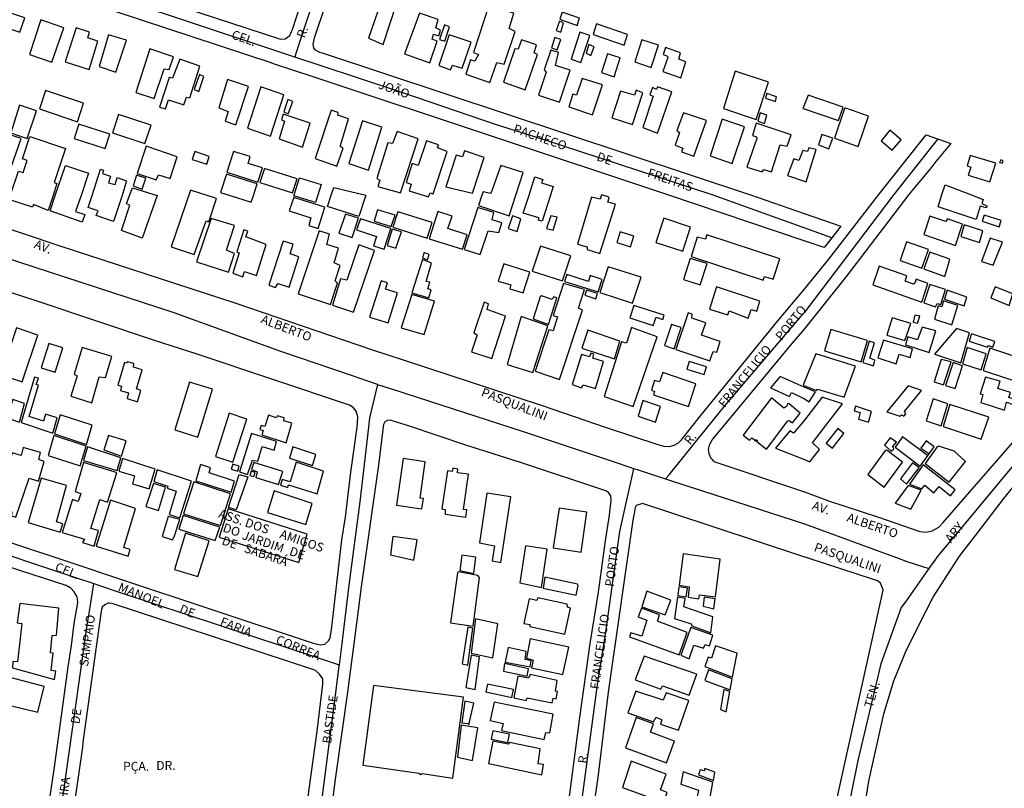
# Model space of a CAD drawing. Units: millimetres. Extents: x 185530 to 187947, y 1674286 to 1677062.
# Drawn here: x 186757 to 187034, y 1676338 to 1676554 of the extents above; entities that cross this region are included whole.
import ezdxf
from ezdxf.enums import TextEntityAlignment as Align

# ---------------------------------------------------------------- set-up
doc = ezdxf.new("R2010")
doc.units = ezdxf.units.MM
doc.header["$MEASUREMENT"] = 0
for name, color, linetype in [('IMAGEM', 7, 'Continuous'), ('V-EDIFICACAO', 7, 'Continuous'), ('V-EDIFICACAO_IDENTIFICADA', 6, 'Continuous'), ('V-EIXO_DE_LOGRADOURO', 3, 'Continuous'), ('V-NOME_DOS_LOGRADOUROS', 7, 'Continuous'), ('V-QUADRA', 2, 'Continuous')]:
    doc.layers.add(name, color=color, linetype=linetype)
picture_1 = doc.add_image_def('image1.jpg', size_in_pixel=(4025, 4626))

msp = doc.modelspace()

# ---------------------------------------------------------------- linework, layer by layer
at = {"layer": 'V-EDIFICACAO'}
for points in [[(186858.39, 1676562.15), (186856.75, 1676557.32), (186857.59, 1676556.65), (186854.98, 1676549.04), (186859.08, 1676547.31), (186862.94, 1676559.05), (186859.61, 1676560.38), (186860, 1676561.44), (186858.39, 1676562.15)], [(186888.86, 1676558.31), (186884.53, 1676545.02), (186885.94, 1676544.49), (186884.97, 1676542.55), (186884.97, 1676542.55), (186883.77, 1676542.94), (186882.38, 1676538.93), (186889.15, 1676536.58), (186891.12, 1676542.23), (186893.22, 1676541.76), (186896.29, 1676550.98), (186894.61, 1676551.8), (186895.95, 1676556.12), (186888.86, 1676558.31)], [(186753.44, 1676555.18), (186750.37, 1676556.15), (186750.61, 1676557.05), (186750.12, 1676557.17), (186749.17, 1676554.06), (186751.11, 1676553.46), (186751.07, 1676552.63), (186756.76, 1676550.78), (186758.18, 1676554.76), (186754.23, 1676556.08), (186753.44, 1676555.18)], [(186869.32, 1676556.09), (186865.13, 1676544.62), (186872.26, 1676542.11), (186874.29, 1676548.2), (186872.95, 1676548.82), (186873.34, 1676550.18), (186874.79, 1676549.77), (186875.31, 1676551.36), (186873.94, 1676551.98), (186874.6, 1676554.33), (186869.32, 1676556.09)], [(186909.51, 1676556.37), (186908.92, 1676554.42), (186913.82, 1676552.66), (186914.47, 1676554.72), (186909.51, 1676556.37)], [(186762.68, 1676554.26), (186759.46, 1676544.48), (186765.75, 1676542.36), (186769.11, 1676551.97), (186762.68, 1676554.26)], [(186875.03, 1676548.73), (186876.54, 1676548.19), (186877.82, 1676552.28), (186876.38, 1676552.8), (186875.03, 1676548.73)], [(186907.9, 1676551.26), (186909.19, 1676550.81), (186909.96, 1676553.39), (186908.76, 1676553.89), (186907.9, 1676551.26)], [(186919.26, 1676553.13), (186918.24, 1676550.09), (186927.02, 1676547.06), (186927.98, 1676550.13), (186919.26, 1676553.13)], [(186772.61, 1676551.96), (186769.51, 1676542.45), (186776.31, 1676540.25), (186778.75, 1676548.26), (186775.9, 1676549.17), (186776.35, 1676550.76), (186772.61, 1676551.96)], [(186781.74, 1676550.06), (186779.08, 1676541.09), (186783.8, 1676539.49), (186786.79, 1676548.55), (186781.74, 1676550.06)], [(186877.7, 1676550.06), (186874.85, 1676541.41), (186878.13, 1676540.18), (186878.64, 1676541.44), (186881.39, 1676540.65), (186883.91, 1676547.91), (186877.7, 1676550.06)], [(186914.49, 1676550.75), (186912.11, 1676543.2), (186914.82, 1676542.22), (186917.34, 1676549.85), (186914.49, 1676550.75)], [(186898.07, 1676548.63), (186897.12, 1676546.01), (186896.22, 1676546.09), (186893.04, 1676536.67), (186899.15, 1676534.5), (186902.62, 1676544.47), (186901.68, 1676544.95), (186902.32, 1676547.2), (186898.07, 1676548.63)], [(186907.47, 1676549.31), (186906.58, 1676546.38), (186908.17, 1676545.75), (186909.21, 1676548.74), (186907.47, 1676549.31)], [(186917.11, 1676547.26), (186916.33, 1676544.89), (186917.65, 1676544.18), (186918.53, 1676546.62), (186917.11, 1676547.26)], [(186932, 1676548.6), (186930.03, 1676542.39), (186934.62, 1676540.83), (186936.68, 1676547.09), (186932, 1676548.6)], [(186793.38, 1676546.07), (186789.42, 1676533.79), (186794.58, 1676532.1), (186797.39, 1676540.4), (186798.87, 1676540.22), (186800.01, 1676543.8), (186793.38, 1676546.07)], [(186907.68, 1676541.42), (186907.68, 1676541.42), (186908.54, 1676545.05), (186906.34, 1676545.74), (186904.48, 1676540.14), (186905.09, 1676539.5), (186902.88, 1676533.01), (186908.79, 1676531.04), (186911.82, 1676540.03), (186907.68, 1676541.42)], [(186922.33, 1676544.64), (186920.64, 1676539.45), (186924.19, 1676538.21), (186925.91, 1676543.49), (186922.33, 1676544.64)], [(186938.66, 1676546.42), (186938.04, 1676544.44), (186939.22, 1676544.03), (186939.34, 1676543.67), (186937.96, 1676539.66), (186942.97, 1676537.92), (186944.36, 1676542.38), (186942.4, 1676543.14), (186942.89, 1676544.99), (186938.66, 1676546.42)], [(186801.8, 1676543.14), (186799.77, 1676537.78), (186798.81, 1676537.98), (186796.14, 1676529.62), (186797.78, 1676529.15), (186798.66, 1676531.69), (186802.98, 1676530.28), (186803.7, 1676532.41), (186804.63, 1676532.26), (186807.5, 1676541.2), (186801.8, 1676543.14)], [(186807.38, 1676538.84), (186805.9, 1676534.65), (186807.21, 1676534.03), (186808.64, 1676538.23), (186807.38, 1676538.84)], [(186958.27, 1676539.74), (186954.96, 1676529.25), (186964.19, 1676526.13), (186967.69, 1676536.67), (186958.27, 1676539.74)], [(186815.3, 1676537.47), (186812.83, 1676529.42), (186815.44, 1676528.4), (186814.62, 1676525.7), (186817.63, 1676524.67), (186821.2, 1676535.49), (186815.3, 1676537.47)], [(186915.15, 1676537.68), (186913.59, 1676533.01), (186912.53, 1676533.33), (186911.39, 1676529.76), (186918.07, 1676527.44), (186920.88, 1676535.9), (186915.15, 1676537.68)], [(186763.95, 1676534.31), (186762.32, 1676529.15), (186772.99, 1676525.55), (186774.72, 1676530.77), (186763.95, 1676534.31)], [(186824.69, 1676535.36), (186820.94, 1676523.74), (186827.37, 1676521.51), (186831.1, 1676533.08), (186824.69, 1676535.36)], [(186925.96, 1676534.16), (186923.59, 1676526.6), (186929.33, 1676524.72), (186932.24, 1676533.67), (186930.44, 1676534.38), (186929.93, 1676533.02), (186925.96, 1676534.16)], [(186936.37, 1676535.4), (186936.09, 1676534.65), (186935.01, 1676535.15), (186934.25, 1676533.07), (186935.21, 1676532.71), (186932.28, 1676523.91), (186936.37, 1676522.34), (186940.44, 1676533.93), (186936.37, 1676535.4)], [(186967.24, 1676533.47), (186966.83, 1676532.15), (186969.61, 1676531.23), (186969.98, 1676532.56), (186967.24, 1676533.47)], [(186832.23, 1676531.76), (186831.17, 1676528.33), (186832.37, 1676527.77), (186832.37, 1676527.77), (186833.68, 1676531.23), (186832.23, 1676531.76)], [(186977.68, 1676529.96), (186977.39, 1676529.26), (186977.76, 1676529.13), (186987.44, 1676525.86), (186988.76, 1676529.63), (186978.82, 1676533)], [(186754.19, 1676522.36), (186758.8, 1676520.82), (186761.46, 1676528.62), (186756.67, 1676530.16), (186754.19, 1676522.36)], [(186830.96, 1676527.69), (186830.44, 1676526.04), (186831.33, 1676525.68), (186829.83, 1676520.7), (186836.44, 1676518.41), (186838.55, 1676525.11), (186830.96, 1676527.69)], [(186844.46, 1676528.78), (186839.97, 1676515.14), (186846.04, 1676513.06), (186847.83, 1676518.13), (186847.01, 1676518.52), (186849.4, 1676526.36), (186846.36, 1676527.4), (186846.44, 1676528.15), (186844.46, 1676528.78)], [(186943.7, 1676528.05), (186941.82, 1676523.02), (186942.61, 1676522.46), (186941.41, 1676518.96), (186943.51, 1676518.1), (186943.21, 1676517.03), (186946.68, 1676515.87), (186950.18, 1676525.87), (186943.7, 1676528.05)], [(186965.38, 1676528.01), (186964.68, 1676525.72), (186966.56, 1676525.04), (186967.26, 1676527.4), (186965.38, 1676528.01)], [(186989.44, 1676529.35), (186989.08, 1676529.24), (186986.28, 1676520.86), (186992.94, 1676518.55), (186995.9, 1676527.08), (186989.44, 1676529.35)], [(186784.51, 1676527.58), (186782.87, 1676522.39), (186791.96, 1676519.43), (186793.71, 1676524.58), (186784.51, 1676527.58)], [(186849.48, 1676513.76), (186855.03, 1676511.93), (186858.78, 1676523.99), (186853.31, 1676525.83), (186849.48, 1676513.76)], [(186954.64, 1676526.27), (186951.25, 1676515.93), (186957.46, 1676513.79), (186960.9, 1676524.09), (186954.64, 1676526.27)], [(186964.21, 1676525.09), (186963.15, 1676521.65), (186964.34, 1676521.28), (186964.42, 1676520.82), (186961.62, 1676512.71), (186965.9, 1676511.46), (186966.36, 1676512.07), (186968.56, 1676511.39), (186970.98, 1676518.98), (186972.96, 1676518.62), (186974.03, 1676521.83), (186964.21, 1676525.09)], [(186749.9, 1676524.59), (186749.67, 1676523.95), (186749.01, 1676524.08), (186743.51, 1676508.33), (186742.44, 1676508.39), (186742.32, 1676507.88), (186751.63, 1676504.95), (186757.1, 1676520.78), (186752.16, 1676522.5), (186752.51, 1676523.78), (186749.9, 1676524.59)], [(186773.35, 1676524.84), (186772.03, 1676520.82), (186780.82, 1676518.01), (186782.09, 1676522.06), (186773.35, 1676524.84)], [(186863.02, 1676522.75), (186861.74, 1676519.37), (186860.47, 1676519.59), (186857.34, 1676509.51), (186858.18, 1676509.09), (186857.63, 1676507.32), (186864.05, 1676505.46), (186868.94, 1676520.73), (186863.02, 1676522.75)], [(187001.86, 1676523.12), (186999.4, 1676520.2), (187002.52, 1676517.51), (187005.05, 1676520.4), (187001.86, 1676523.12)], [(186766.15, 1676504.72), (186764.73, 1676500.53), (186760.59, 1676502.19), (186760.31, 1676501.42), (186753.61, 1676503.66), (186754.04, 1676504.7), (186756.41, 1676511.62), (186757.69, 1676511.24), (186758.79, 1676514.6), (186757.54, 1676515.07), (186759.56, 1676521.33), (186769.6, 1676518.03), (186766.45, 1676508.45), (186767.21, 1676508.15)], [(186871.93, 1676504.38), (186872.39, 1676505.53), (186873.24, 1676505.24), (186877.17, 1676517.19), (186874.4, 1676518.14), (186874.68, 1676519.07), (186871.3, 1676520.17), (186869.01, 1676513.18), (186867.27, 1676513.76), (186865.57, 1676508.4), (186867.05, 1676507.92), (186866.41, 1676506.07), (186871.93, 1676504.38)], [(186982.75, 1676521.94), (186981.74, 1676519.02), (186984.65, 1676517.94), (186985.79, 1676520.93), (186982.75, 1676521.94)], [(186792.33, 1676518.61), (186789.82, 1676510.96), (186795.14, 1676509.17), (186795.79, 1676510.54), (186799.08, 1676509.5), (186801.06, 1676515.69), (186792.33, 1676518.61)], [(186806.03, 1676517.16), (186805.34, 1676514.93), (186809.42, 1676513.54), (186810.11, 1676515.75), (186806.03, 1676517.16)], [(186817, 1676517.16), (186815.08, 1676511.29), (186823.8, 1676508.55), (186825.16, 1676512.53), (186821.06, 1676513.79), (186821.63, 1676515.72), (186817, 1676517.16)], [(186882.08, 1676517.35), (186881.44, 1676515.68), (186879.69, 1676516.14), (186876.79, 1676507.18), (186884.3, 1676505.39), (186887.55, 1676515.45), (186882.08, 1676517.35)], [(186977.7, 1676517.34), (186977.32, 1676517.46), (186976.25, 1676514.59), (186974.83, 1676515.05), (186973.06, 1676510.35), (186977.71, 1676508.77), (186978.26, 1676508.6), (186981.15, 1676517.67), (186979.09, 1676518.22), (186978.64, 1676517.12)], [(187024.5, 1676516.02), (187023.66, 1676513.07), (187024.66, 1676512.71), (187023.95, 1676510.49), (187030, 1676508.57), (187031.69, 1676513.87), (187024.5, 1676516.02)], [(187033.14, 1676514.8), (187032.74, 1676514.09), (187033.52, 1676513.84), (187033.76, 1676514.56), (187033.14, 1676514.8)], [(186774.04, 1676504.73), (186772.48, 1676500.2), (186775.04, 1676499.42), (186774.29, 1676497.24), (186765.27, 1676500.41), (186766.75, 1676504.72), (186769.6, 1676513.2), (186776.1, 1676511.05)], [(186785.58, 1676504.74), (186783.13, 1676497.44), (186778.24, 1676499.11), (186778.81, 1676500.44), (186776.04, 1676501.33), (186777.1, 1676504.73), (186779.5, 1676512.17), (186780.34, 1676511.89), (186780.04, 1676510.96), (186782.28, 1676510.24), (186781.78, 1676508.33), (186783.62, 1676507.83), (186784.22, 1676509.78), (186786.85, 1676508.91)], [(186825.69, 1676512.32), (186824.34, 1676508.37), (186833.59, 1676505.46), (186834.87, 1676509.44), (186825.69, 1676512.32)], [(186896.5, 1676504.87), (186898.61, 1676511.21), (186892.25, 1676513.25), (186889.49, 1676505.3), (186887.26, 1676505.79), (186886.96, 1676504.86), (186885.99, 1676501.92), (186894.62, 1676498.99)], [(186789.64, 1676510.46), (186788.69, 1676507.47), (186791.26, 1676506.58), (186792.25, 1676509.59), (186789.64, 1676510.46)], [(186822.55, 1676504.78), (186823.65, 1676508.03), (186814.96, 1676510.79), (186813.32, 1676505.56), (186815.97, 1676504.78), (186821.91, 1676502.88)], [(186833.94, 1676504.69), (186835.55, 1676509.76), (186841.62, 1676507.87), (186840.07, 1676502.78), (186833.94, 1676504.69)], [(186898.61, 1676499.8), (186900.3, 1676504.88), (186901.87, 1676509.97), (186904.08, 1676509.27), (186903.74, 1676508.29), (186907, 1676507.33), (186906.23, 1676504.88), (186903.9, 1676497.54), (186902.84, 1676497.84), (186902.97, 1676498.48)], [(186795.48, 1676504.75), (186791.2, 1676492.69), (186785.37, 1676494.85), (186787.73, 1676502.02), (186786.77, 1676502.42), (186787.64, 1676504.74), (186788.49, 1676506.94)], [(186799.4, 1676490.31), (186805.83, 1676488.09), (186809.28, 1676497.58), (186809.96, 1676497.37), (186812.13, 1676503.93), (186804.85, 1676506.25), (186799.4, 1676490.31)], [(186854.23, 1676504.82), (186852.29, 1676498.87), (186843.47, 1676501.67), (186844.48, 1676504.81), (186845.25, 1676507.01)], [(187024.55, 1676505.02), (187028.21, 1676503.64), (187027.81, 1676502.47), (187029.24, 1676501.88), (187029.09, 1676501.25), (187027.36, 1676501.77), (187026.15, 1676498.02), (187015.45, 1676501.58), (187016.51, 1676505.02), (187017.44, 1676507.72)], [(186833.92, 1676504.18), (186832.65, 1676500.39), (186838.78, 1676498.44), (186838.22, 1676496.27), (186840.82, 1676495.46), (186842.69, 1676501.42), (186833.92, 1676504.18)], [(186917.86, 1676504.31), (186913.86, 1676491.03), (186916.63, 1676490.26), (186916.59, 1676489.5), (186920.21, 1676488.43), (186924.59, 1676502.27), (186922.42, 1676502.91), (186922.8, 1676504.05), (186922.55, 1676504.4), (186920.63, 1676504.91), (186920.29, 1676503.76), (186917.86, 1676504.31)], [(186857.55, 1676500.69), (186856.57, 1676497.5), (186861.42, 1676496.01), (186862.49, 1676499.2), (186857.55, 1676500.69)], [(186863.25, 1676500.18), (186861.89, 1676495.8), (186871.55, 1676492.77), (186872.91, 1676497.12), (186863.25, 1676500.18)], [(186877.38, 1676495.5), (186878.53, 1676498.9), (186874.53, 1676500.22), (186872.06, 1676492.56), (186881.51, 1676489.67), (186882.79, 1676493.67), (186877.38, 1676495.5)], [(186885.77, 1676501.37), (186881.98, 1676489.5), (186886.45, 1676488.14), (186888.71, 1676494.82), (186891.73, 1676494.31), (186892.54, 1676497.07), (186889.81, 1676497.93), (186890.32, 1676499.93), (186885.77, 1676501.37)], [(186810.68, 1676498.27), (186806.55, 1676486.09), (186815.58, 1676483.16), (186817.24, 1676488.43), (186814.94, 1676489.37), (186817.2, 1676496.31), (186810.68, 1676498.27)], [(186848.48, 1676499.54), (186846.65, 1676494.18), (186850.35, 1676492.9), (186852.14, 1676498.39), (186848.48, 1676499.54)], [(186852.74, 1676498.22), (186851.59, 1676495.12), (186857.21, 1676493.24), (186856.44, 1676490.6), (186859.38, 1676489.67), (186861.25, 1676495.5), (186852.74, 1676498.22)], [(186894.37, 1676495.41), (186896.84, 1676494.61), (186897.94, 1676498.18), (186895.52, 1676498.99), (186894.37, 1676495.41)], [(186906.33, 1676499.07), (186905.18, 1676495.46), (186907.01, 1676494.95), (186908.16, 1676498.61), (186906.33, 1676499.07)], [(186938.21, 1676498.39), (186935.95, 1676491.54), (186943.57, 1676489.11), (186945.75, 1676495.84), (186938.21, 1676498.39)], [(187013.14, 1676498.9), (187011.45, 1676493.79), (187020.38, 1676490.63), (187022.33, 1676496.7), (187018.1, 1676498.17), (187017.66, 1676497.43), (187013.14, 1676498.9)], [(187028.43, 1676499.23), (187027.88, 1676497.5), (187032.66, 1676495.92), (187033.25, 1676497.69), (187028.43, 1676499.23)], [(186820.47, 1676493.07), (186820.98, 1676494.73), (186819.88, 1676495.07), (186817.88, 1676488.86), (186818.56, 1676488.6), (186816.73, 1676482.86), (186819.54, 1676481.84), (186820.05, 1676483.33), (186823.45, 1676482.26), (186826.18, 1676490.94), (186820.47, 1676493.07)], [(186835.16, 1676477.03), (186844.31, 1676474.09), (186846.23, 1676480.01), (186845.59, 1676480.73), (186846.99, 1676485.07), (186845.29, 1676485.79), (186846.57, 1676489.88), (186843.25, 1676490.99), (186843.97, 1676493.88), (186841.12, 1676494.82), (186835.16, 1676477.03)], [(186861.68, 1676495.24), (186860.27, 1676490.65), (186862.7, 1676489.88), (186864.27, 1676494.52), (186861.68, 1676495.24)], [(186925.91, 1676494.52), (186924.97, 1676491.54), (186928.85, 1676490.31), (186929.74, 1676493.29), (186925.91, 1676494.52)], [(187022.84, 1676496.48), (187021.85, 1676493.24), (187027.14, 1676491.51), (187028.1, 1676494.78), (187022.84, 1676496.48)], [(186830.99, 1676491.88), (186826.9, 1676479.49), (186828.82, 1676478.86), (186829.41, 1676479.92), (186832.61, 1676478.94), (186835.37, 1676487.5), (186832.95, 1676488.35), (186833.8, 1676491.03), (186830.99, 1676491.88)], [(186950.3, 1676493.71), (186949.92, 1676492.43), (186947.62, 1676493.03), (186945.87, 1676487.54), (186966.22, 1676480.94), (186966.6, 1676481.96), (186969.03, 1676481.2), (186970.9, 1676486.9), (186950.3, 1676493.71)], [(187006.56, 1676491.7), (187004.79, 1676486.48), (187010.86, 1676484.31), (187012.77, 1676489.53), (187006.56, 1676491.7)], [(187030.16, 1676492.73), (187027.66, 1676486.15), (187031, 1676485.08), (187033.58, 1676491.59), (187030.16, 1676492.73)], [(186848.87, 1676480.94), (186847.08, 1676481.32), (186844.82, 1676473.88), (186850.78, 1676471.92), (186856.65, 1676489.28), (186852.27, 1676490.86), (186848.87, 1676480.94)], [(186903.43, 1676490.48), (186901.14, 1676483.45), (186909.69, 1676480.73), (186911.99, 1676487.79), (186903.43, 1676490.48)], [(187011.45, 1676484.05), (187017.33, 1676481.95), (187018.8, 1676486.77), (187013.1, 1676488.83), (187011.45, 1676484.05)], [(186870.19, 1676486.69), (186867.17, 1676477.37), (186872.02, 1676475.96), (186872.62, 1676478.22), (186871.72, 1676478.47), (186872.23, 1676480.3), (186871.21, 1676480.56), (186872.74, 1676485.71), (186870.19, 1676486.69)], [(186870.7, 1676488.73), (186870.23, 1676487.16), (186871.64, 1676486.65), (186872.11, 1676488.14), (186870.7, 1676488.73)], [(186945.62, 1676486.99), (186943.74, 1676481.11), (186948.43, 1676479.54), (186950.38, 1676485.58), (186945.62, 1676486.99)], [(186893.13, 1676485.5), (186891.56, 1676480.64), (186895.09, 1676479.58), (186894.84, 1676478.43), (186898.54, 1676477.37), (186900.41, 1676483.2), (186893.13, 1676485.5)], [(186922.5, 1676484.69), (186920.12, 1676477.41), (186929.4, 1676474.39), (186931.83, 1676481.71), (186922.5, 1676484.69)], [(187008.54, 1676479.82), (187006.23, 1676480.63), (187006.63, 1676482.1), (186998.84, 1676484.82), (186997.11, 1676479.56), (187010.86, 1676474.71), (187012.59, 1676479.97), (187009.28, 1676481.15), (187008.95, 1676480.01), (187008.54, 1676479.82)], [(186858.53, 1676480.69), (186855.25, 1676470.51), (186860.49, 1676468.9), (186863.12, 1676477.32), (186859.8, 1676478.35), (186860.32, 1676480.13), (186858.53, 1676480.69)], [(186917.44, 1676482.18), (186916.93, 1676480.56), (186910.84, 1676482.47), (186910.2, 1676480.56), (186919.65, 1676477.58), (186920.8, 1676481.11), (186917.44, 1676482.18)], [(186909.95, 1676479.96), (186906.97, 1676470.98), (186908.2, 1676470.6), (186906.97, 1676466.6), (186905.82, 1676466.94), (186901.9, 1676455.23), (186908.76, 1676452.93), (186915.31, 1676472.43), (186914.12, 1676473.02), (186915.82, 1676478.3), (186909.95, 1676479.96)], [(186916.42, 1676478.05), (186915.95, 1676476.69), (186919.01, 1676475.66), (186919.48, 1676477.11), (186916.42, 1676478.05)], [(186953.02, 1676478.98), (186951.02, 1676472.73), (186956.22, 1676471.11), (186956.64, 1676472.22), (186961.92, 1676470.22), (186962.81, 1676472.64), (186964.35, 1676472.17), (186965.2, 1676474.94), (186953.02, 1676478.98)], [(187013.1, 1676479.71), (187011.45, 1676474.49), (187014.75, 1676473.35), (187015.2, 1676474.31), (187016.23, 1676474.05), (187017.51, 1676478.24), (187013.1, 1676479.71)], [(187018.03, 1676478.06), (187017.29, 1676475.52), (187022.81, 1676473.65), (187023.54, 1676476.11), (187018.03, 1676478.06)], [(187031.55, 1676479.01), (187030.3, 1676475.89), (187035.53, 1676473.79), (187036.48, 1676477.03), (187031.55, 1676479.01)], [(186867.17, 1676476.9), (186864.15, 1676467.49), (186870.66, 1676465.58), (186873.6, 1676474.98), (186867.17, 1676476.9)], [(186903.31, 1676476.22), (186901.35, 1676470.04), (186905.69, 1676468.43), (186908.07, 1676475.92), (186907.14, 1676476.22), (186906.75, 1676475.41), (186903.73, 1676476.47), (186903.31, 1676476.22)], [(187017.03, 1676475.04), (187016.56, 1676473.39), (187015.53, 1676473.65), (187014.46, 1676469.93), (187019.31, 1676468.35), (187021.04, 1676473.72), (187017.03, 1676475.04)], [(186888.41, 1676472.6), (186888.79, 1676474.26), (186887.56, 1676474.68), (186884.66, 1676466.04), (186885.64, 1676465.53), (186884.02, 1676460.72), (186889.69, 1676458.85), (186893.6, 1676470.77), (186888.41, 1676472.6)], [(186929.74, 1676473.75), (186928.63, 1676470.3), (186935.19, 1676468.09), (186936.04, 1676470.51), (186937.91, 1676469.83), (186938.3, 1676471.07), (186929.74, 1676473.75)], [(186897.99, 1676470.68), (186894.03, 1676457.1), (186901.31, 1676454.85), (186905.48, 1676468), (186897.99, 1676470.68)], [(186941.62, 1676461.4), (186951.19, 1676458.17), (186952.09, 1676460.81), (186953.15, 1676460.64), (186954.09, 1676463.66), (186948.85, 1676465.41), (186950, 1676468.9), (186946.04, 1676470.22), (186946.17, 1676471.28), (186945.02, 1676471.66), (186941.62, 1676461.4)], [(187002.55, 1676470.3), (187001.01, 1676465.45), (187006.08, 1676463.94), (187007.77, 1676468.72), (187002.55, 1676470.3)], [(187008.95, 1676471.07), (187008.4, 1676469.09), (187009.64, 1676468.79), (187010.31, 1676470.78), (187008.95, 1676471.07)], [(186751.43, 1676454.21), (186757.43, 1676452.29), (186761.86, 1676465.45), (186755.77, 1676467.45), (186751.43, 1676454.21)], [(186916.76, 1676466.81), (186915.1, 1676461.79), (186924.25, 1676458.72), (186925.82, 1676463.7), (186916.76, 1676466.81)], [(186929.06, 1676467.53), (186927.65, 1676463.19), (186926.29, 1676463.57), (186921.35, 1676448.17), (186929.53, 1676445.31), (186936.3, 1676464.89), (186929.06, 1676467.53)], [(186940.34, 1676468.38), (186938.34, 1676462.47), (186941.06, 1676461.57), (186943.11, 1676467.53), (186940.34, 1676468.38)], [(186985.27, 1676466.96), (186983.47, 1676460.96), (186993.76, 1676457.88), (186995.57, 1676463.87), (186985.27, 1676466.96)], [(187009.64, 1676464.13), (187006.96, 1676464.93), (187006.3, 1676462.73), (187012.95, 1676460.52), (187014.83, 1676466.62), (187011.01, 1676467.69), (187009.64, 1676464.13)], [(187014.46, 1676460.01), (187021.85, 1676457.58), (187024.35, 1676466.04), (187020.67, 1676467.32), (187014.46, 1676460.01)], [(187000.12, 1676463.98), (186998.47, 1676459.05), (187003.62, 1676457.29), (187004.54, 1676460.01), (187007.55, 1676459.13), (187008.21, 1676461.51), (187000.12, 1676463.98)], [(187024.9, 1676465.82), (187024.24, 1676463.68), (187029.35, 1676461.99), (187029.68, 1676462.47), (187030.93, 1676462.03), (187031.44, 1676463.65), (187024.9, 1676465.82)], [(186764.88, 1676463.02), (186762.75, 1676456.21), (186766.71, 1676454.98), (186768.88, 1676461.87), (186764.88, 1676463.02)], [(186774.29, 1676461.96), (186772.08, 1676454.38), (186772.89, 1676453.95), (186771.14, 1676448.25), (186777.06, 1676446.38), (186779.06, 1676453.7), (186780.93, 1676453.44), (186782.68, 1676459.4), (186774.29, 1676461.96)], [(186994.28, 1676457.73), (186997.22, 1676456.81), (186997.62, 1676458.39), (186996.19, 1676458.94), (186997.51, 1676463.28), (186996.08, 1676463.68), (186994.28, 1676457.73)], [(187023.69, 1676461.96), (187022.36, 1676457.36), (187027.62, 1676455.63), (187028.98, 1676460.15), (187023.69, 1676461.96)], [(187030.01, 1676461.74), (187028.21, 1676455.45), (187040.75, 1676451.33), (187042.51, 1676457.62), (187030.01, 1676461.74)], [(186917.65, 1676460.38), (186917.27, 1676459.28), (186914.97, 1676460), (186912.37, 1676451.53), (186915.01, 1676450.59), (186915.44, 1676451.4), (186918.97, 1676450.38), (186921.18, 1676457.96), (186918.16, 1676458.94), (186918.5, 1676460.08), (186917.65, 1676460.38)], [(186977.77, 1676452.04), (186977.49, 1676451.36), (186981.23, 1676449.82), (186981.45, 1676450.19), (186989.02, 1676447.91), (186992.15, 1676456.63), (186981.04, 1676460.15)], [(187016.37, 1676458.54), (187014.39, 1676452.25), (187017.03, 1676451.44), (187019.17, 1676457.88), (187016.37, 1676458.54)], [(186787.06, 1676457.91), (186786.93, 1676457.53), (186786.21, 1676457.66), (186784.38, 1676451.32), (186785.36, 1676451.02), (186785.14, 1676449.83), (186787.4, 1676449.14), (186787.02, 1676447.53), (186789.95, 1676446.63), (186790.85, 1676449.83), (186789.61, 1676450.25), (186791.19, 1676455.61), (186788.76, 1676456.42), (186788.89, 1676457.4), (186787.06, 1676457.91)], [(186945.36, 1676458), (186944.72, 1676455.87), (186949.53, 1676454.34), (186950.17, 1676456.47), (186945.36, 1676458)], [(187017.59, 1676451.26), (187020.23, 1676450.41), (187022.36, 1676456.81), (187019.75, 1676457.69), (187017.59, 1676451.26)], [(186759.35, 1676442.46), (186761.99, 1676451.32), (186761.39, 1676451.53), (186761.99, 1676453.27), (186760.84, 1676453.57), (186757.09, 1676440.76), (186766.03, 1676437.78), (186767.27, 1676442.12), (186764.03, 1676443.19), (186763.44, 1676441.19), (186759.35, 1676442.46)], [(186937.87, 1676454.89), (186936.98, 1676452.29), (186935.57, 1676452.68), (186934.68, 1676449.91), (186935.61, 1676449.53), (186935.27, 1676448.59), (186945.19, 1676445.27), (186947.23, 1676451.66), (186937.87, 1676454.89)], [(186977.78, 1676447.44), (186979.11, 1676446.67), (186980.9, 1676449.46), (186977.77, 1676450.77), (186970.98, 1676453.75), (186968.25, 1676450.54), (186973.64, 1676448.17), (186974.15, 1676449.21)], [(187028.8, 1676453.54), (187027.36, 1676448.91), (187028.1, 1676448.69), (187027.47, 1676446.44), (187034.16, 1676444.24), (187034.75, 1676446.52), (187036.66, 1676445.89), (187037.03, 1676447.33), (187035.41, 1676447.84), (187035.82, 1676449.24), (187032.33, 1676450.41), (187032.91, 1676452.43), (187028.8, 1676453.54)], [(186804.55, 1676452.12), (186800.47, 1676438.72), (186806.94, 1676436.63), (186811.07, 1676450.21), (186804.55, 1676452.12)], [(187001.01, 1676443.83), (187004.65, 1676442.55), (187005.12, 1676442.99), (187005.79, 1676442.55), (187006.41, 1676443.24), (187005.97, 1676443.91), (187010.75, 1676449.82), (187007, 1676451.15), (187001.01, 1676443.83)], [(186754.79, 1676447.27), (186753.09, 1676442.16), (186756.63, 1676440.93), (186758.11, 1676446.12), (186754.79, 1676447.27)], [(186960.56, 1676437.23), (186962.35, 1676435.86), (186963.03, 1676436.46), (186964.22, 1676435.52), (186964.09, 1676435.99), (186964.69, 1676435.61), (186964.35, 1676435.44), (186967.16, 1676433.31), (186973.11, 1676441.23), (186973.5, 1676441.4), (186974.48, 1676440.67), (186976.65, 1676443.4), (186973.54, 1676446.08), (186973.07, 1676446.12), (186972.82, 1676445.44), (186972.05, 1676444.85), (186968.52, 1676447.74), (186960.56, 1676437.23)], [(186977.78, 1676441.46), (186974.73, 1676437.83), (186973.65, 1676438.46), (186969.69, 1676433.57), (186977.8, 1676430.35), (186979.32, 1676429.72), (186982.07, 1676433.21), (186980.09, 1676435.12), (186988.54, 1676446.08), (186982.85, 1676447.91)], [(187014.06, 1676447.44), (187012.11, 1676441.26), (187016.34, 1676439.86), (187018.25, 1676446.08), (187014.06, 1676447.44)], [(186932.29, 1676446.97), (186930.93, 1676442.55), (186935.83, 1676440.93), (186937.27, 1676445.31), (186932.29, 1676446.97)], [(186993.03, 1676441.74), (186995.86, 1676440.86), (186996.7, 1676443.94), (186992.18, 1676445.45), (186991.85, 1676444.13), (186993.54, 1676443.61)], [(187018.76, 1676445.85), (187016.85, 1676439.64), (187027.58, 1676436.08), (187029.79, 1676442.29), (187018.76, 1676445.85)], [(186768.12, 1676442.93), (186766.5, 1676437.61), (186775.52, 1676434.59), (186777.14, 1676440.04), (186768.12, 1676442.93)], [(186811.88, 1676431.18), (186816.81, 1676429.61), (186820.69, 1676441.78), (186815.75, 1676443.44), (186811.88, 1676431.18)], [(186826.77, 1676442.85), (186825.79, 1676439.7), (186824.77, 1676439.95), (186824.39, 1676438.84), (186825.28, 1676438.55), (186824.9, 1676437.31), (186831.8, 1676435.1), (186833.41, 1676440.59), (186831.12, 1676441.31), (186831.24, 1676442.08), (186829.37, 1676442.67), (186829.11, 1676442.12), (186826.77, 1676442.85)], [(186983.95, 1676435.01), (186985.68, 1676433.61), (186988.95, 1676437.69), (186987.26, 1676439.13), (186983.95, 1676435.01)], [(186766.37, 1676437.14), (186764.71, 1676431.48), (186773.78, 1676428.63), (186775.4, 1676434.16), (186766.37, 1676437.14)], [(186781.74, 1676437.1), (186780.46, 1676433.06), (186785.36, 1676431.31), (186786.68, 1676435.65), (186781.74, 1676437.1)], [(186822.01, 1676437.69), (186818.6, 1676426.88), (186820.9, 1676426.12), (186822.3, 1676430.16), (186823.79, 1676429.95), (186825.07, 1676434.03), (186828.39, 1676432.97), (186829.11, 1676435.44), (186822.01, 1676437.69)], [(187001.93, 1676436.48), (187000.34, 1676434.39), (187002.26, 1676432.73), (187002.95, 1676433.39), (187002.7, 1676434.02), (187003.76, 1676435.3), (187001.93, 1676436.48)], [(187005.45, 1676436.77), (187003.36, 1676433.83), (187010.42, 1676428.54), (187014.39, 1676433.91), (187012.14, 1676435.63), (187010.64, 1676433.61), (187012.81, 1676432.03), (187012.51, 1676431.55), (187005.45, 1676436.77)], [(186754.58, 1676432.25), (186750.16, 1676417.01), (186754.54, 1676415.6), (186754.45, 1676414.5), (186755.6, 1676414.16), (186759.43, 1676425.1), (186762.03, 1676424.29), (186763.65, 1676429.82), (186762.07, 1676430.37), (186762.58, 1676432.33), (186757.73, 1676433.74), (186757.14, 1676431.48), (186754.58, 1676432.25)], [(186783.83, 1676427.38), (186784.08, 1676427.31), (186784.21, 1676427.27), (186785.19, 1676430.84), (186775.86, 1676433.99), (186774.72, 1676430.08)], [(186833.63, 1676433.91), (186832.69, 1676430.76), (186839.2, 1676428.67), (186840.14, 1676431.82), (186833.63, 1676433.91)], [(187015.16, 1676433.94), (187011.78, 1676429.28), (187018.54, 1676423.98), (187023.17, 1676429.86), (187019.97, 1676432.77), (187015.71, 1676434.09), (187015.16, 1676433.94)], [(186785.7, 1676430.67), (186784.63, 1676427.14), (186789.1, 1676425.78), (186788.51, 1676423.48), (186793.23, 1676422.07), (186794.93, 1676427.65), (186785.7, 1676430.67)], [(186864.78, 1676430.67), (186862.83, 1676417.52), (186869.98, 1676416.45), (186870.45, 1676419.35), (186869.55, 1676419.48), (186871, 1676429.73), (186864.78, 1676430.67)], [(187001.15, 1676432.95), (187000.68, 1676433.02), (186995.68, 1676426.15), (187000.27, 1676422.58), (187005.45, 1676429.61), (187001.15, 1676432.95)], [(186783.31, 1676426.86), (186774.65, 1676429.49), (186772.34, 1676421.39), (186773.92, 1676420.83), (186773.2, 1676418.52), (186771.55, 1676419.08), (186768.66, 1676409.79), (186774.93, 1676407.9), (186774.42, 1676406.99), (186777.67, 1676405.95), (186778.96, 1676410.42), (186776.8, 1676410.98), (186779.25, 1676419.08), (186781.48, 1676418.39), (186784.08, 1676426.63)], [(186810.09, 1676426.63), (186810.47, 1676428.07), (186807.66, 1676428.93), (186806.3, 1676424.41), (186816.26, 1676421.18), (186817.24, 1676424.29), (186810.09, 1676426.63)], [(186816.81, 1676429.05), (186816.3, 1676427.65), (186818.13, 1676427.05), (186818.52, 1676428.5), (186816.81, 1676429.05)], [(186822.64, 1676429.56), (186822.05, 1676427.56), (186823.62, 1676426.93), (186823.2, 1676425.35), (186829.67, 1676423.31), (186830.82, 1676426.97), (186822.64, 1676429.56)], [(186834.61, 1676429.65), (186832.9, 1676424.12), (186830.69, 1676424.71), (186830.18, 1676423.14), (186832.22, 1676422.5), (186832.48, 1676423.22), (186840.48, 1676420.67), (186842.35, 1676427.1), (186834.61, 1676429.65)], [(186878.79, 1676427.9), (186878.53, 1676427.01), (186877.26, 1676427.18), (186875.68, 1676416.45), (186876.58, 1676416.33), (186876.58, 1676414.96), (186882.41, 1676414.11), (186882.66, 1676416.16), (186881.73, 1676416.33), (186883.13, 1676426.24), (186880.02, 1676426.67), (186880.11, 1676427.69), (186878.79, 1676427.9)], [(187004.87, 1676424.94), (187006.59, 1676423.47), (187010.12, 1676427.99), (187008.28, 1676429.46), (187004.87, 1676424.94)], [(187016.21, 1676422.4), (187018.95, 1676420.16), (187020.27, 1676421.81), (187018.6, 1676423.12), (187011.3, 1676428.87), (187007.44, 1676423.47), (187010.93, 1676422.14), (187011.7, 1676423.14), (187014.24, 1676421), (187015.75, 1676422.77)], [(186762.75, 1676425.1), (186759.09, 1676412.67), (186768.12, 1676409.94), (186768.88, 1676412.28), (186767.1, 1676412.84), (186769.86, 1676423.05), (186762.75, 1676425.1)], [(186798.85, 1676414.88), (186801.87, 1676413.94), (186805.15, 1676424.29), (186795.45, 1676427.48), (186794.51, 1676424.16), (186798.42, 1676422.88), (186798.3, 1676422.29), (186800.81, 1676421.48), (186798.85, 1676414.88)], [(186818.57, 1676426.19), (186820.95, 1676425.47), (186817.67, 1676416.22), (186815.55, 1676416.83), (186818.57, 1676426.19)], [(186821.92, 1676427.1), (186821.54, 1676425.9), (186822.69, 1676425.56), (186823.07, 1676426.76), (186821.92, 1676427.1)], [(186794.42, 1676423.65), (186792.21, 1676417.14), (186795.79, 1676416.03), (186797.79, 1676422.58), (186794.42, 1676423.65)], [(186805.79, 1676424.07), (186802.89, 1676415.09), (186813.32, 1676411.77), (186816.09, 1676420.75), (186805.79, 1676424.07)], [(187007, 1676423.06), (187003.36, 1676418.06), (187007.81, 1676416.37), (187010.67, 1676421.7), (187007, 1676423.06)], [(186828.39, 1676421.52), (186826.56, 1676415.48), (186837.33, 1676412.03), (186839.16, 1676418.03), (186828.39, 1676421.52)], [(186886.24, 1676406.88), (186890.45, 1676406.07), (186889.81, 1676401.81), (186892.28, 1676401.34), (186895.09, 1676419.82), (186888.37, 1676420.88), (186886.24, 1676406.88)], [(186778.25, 1676405.94), (186787.23, 1676403.13), (186787.83, 1676405), (186786.04, 1676405.6), (186789.32, 1676416.58), (186782.33, 1676418.97), (186778.25, 1676405.94)], [(186908.67, 1676416.71), (186906.97, 1676405.51), (186914.88, 1676404.28), (186916.54, 1676415.52), (186908.67, 1676416.71)], [(186798.59, 1676414.28), (186796.85, 1676408.66), (186799.74, 1676407.77), (186800.26, 1676408.62), (186801.79, 1676413.47), (186798.59, 1676414.28)], [(186802.77, 1676414.58), (186801.53, 1676410.75), (186811.83, 1676407.52), (186813.07, 1676411.3), (186802.77, 1676414.58)], [(186803.45, 1676409.6), (186800.3, 1676399.43), (186806.94, 1676397.43), (186810.13, 1676407.47), (186803.45, 1676409.6)], [(186861.85, 1676408.66), (186861.17, 1676403.51), (186867.76, 1676402.02), (186868.66, 1676407.73), (186861.85, 1676408.66)], [(186899.22, 1676406.03), (186897.6, 1676395.6), (186903.69, 1676394.32), (186905.31, 1676405.13), (186899.22, 1676406.03)], [(186881.3, 1676403.47), (186880.7, 1676399.09), (186884.62, 1676398.28), (186885.26, 1676402.88), (186881.3, 1676403.47)], [(186943.66, 1676403.85), (186942.51, 1676394.96), (186945.36, 1676394.49), (186945.06, 1676391.6), (186948.04, 1676391.09), (186948.26, 1676392.23), (186952.73, 1676391.68), (186954.09, 1676402.32), (186943.66, 1676403.85)], [(186880.32, 1676398.7), (186880.07, 1676398.49), (186878.07, 1676384.4), (186884.45, 1676383.47), (186886.28, 1676397.17), (186885.77, 1676397.68), (186880.32, 1676398.7)], [(186904.71, 1676397.21), (186904.2, 1676394.15), (186913.48, 1676392.19), (186914.08, 1676394.92), (186913.86, 1676395.3), (186904.71, 1676397.21)], [(186942.42, 1676394.49), (186942.13, 1676392.11), (186944.51, 1676391.68), (186944.85, 1676394.11), (186942.42, 1676394.49)], [(186933.4, 1676393.3), (186932.04, 1676388.91), (186938.55, 1676386.62), (186940.13, 1676390.79), (186933.4, 1676393.3)], [(186756.8, 1676389.81), (186756.03, 1676384.36), (186757.31, 1676384.15), (186756.07, 1676373.42), (186754.79, 1676373.46), (186754.67, 1676371.68), (186766.5, 1676368.4), (186766.88, 1676370.78), (186765.61, 1676370.95), (186766.12, 1676375.8), (186765.35, 1676375.93), (186765.86, 1676380.78), (186767.05, 1676380.87), (186767.73, 1676388.49), (186756.8, 1676389.81)], [(186902.67, 1676391.38), (186902.37, 1676390.62), (186900.28, 1676391.09), (186898.79, 1676384.19), (186900.41, 1676383.85), (186900.45, 1676383.3), (186910.33, 1676381.17), (186911.91, 1676388.53), (186911.01, 1676388.79), (186910.97, 1676389.6), (186902.67, 1676391.38)], [(186943.83, 1676388.87), (186944.21, 1676391.26), (186942.04, 1676391.6), (186941.19, 1676385.59), (186945.92, 1676384.06), (186946.04, 1676383.51), (186951.41, 1676381.55), (186952, 1676386.02), (186943.83, 1676388.87)], [(186949.53, 1676391.6), (186949.32, 1676389.04), (186952.26, 1676388.28), (186952.64, 1676391.17), (186949.53, 1676391.6)], [(186936.38, 1676384.83), (186936.98, 1676386.66), (186931.87, 1676388.49), (186930.97, 1676386.02), (186933.44, 1676385.08), (186931.95, 1676380.61), (186928.89, 1676381.55), (186928.55, 1676380.44), (186942.55, 1676375.34), (186944.77, 1676381.64), (186936.38, 1676384.83)], [(186885.17, 1676385.47), (186883.9, 1676375.8), (186889.98, 1676374.48), (186891.47, 1676384.06), (186885.17, 1676385.47)], [(186882.96, 1676383.17), (186881.39, 1676372.82), (186882.96, 1676372.44), (186884.41, 1676382.83), (186882.96, 1676383.17)], [(186945.79, 1676383.08), (186943.02, 1676375.25), (186945.32, 1676374.27), (186946.68, 1676378.06), (186949.36, 1676377.21), (186949.87, 1676378.23), (186951.02, 1676377.89), (186952, 1676380.87), (186945.79, 1676383.08)], [(186900.58, 1676379.85), (186899.48, 1676374.4), (186901.35, 1676373.85), (186900.88, 1676371.72), (186909.78, 1676369.8), (186911.44, 1676377.55), (186900.58, 1676379.85)], [(186952.77, 1676377.85), (186951.62, 1676374.44), (186950.64, 1676374.74), (186949.7, 1676372.02), (186957.54, 1676369.08), (186958.81, 1676375.8), (186952.77, 1676377.85)], [(186883.94, 1676375.29), (186882.45, 1676366.18), (186885, 1676365.63), (186886.24, 1676374.78), (186883.94, 1676375.29)], [(186894.37, 1676377.42), (186893.47, 1676373.29), (186900.5, 1676371.93), (186900.84, 1676373.68), (186899.09, 1676374.06), (186899.43, 1676376.27), (186894.37, 1676377.42)], [(186893.35, 1676372.87), (186893.01, 1676370.78), (186899.73, 1676369.33), (186900.11, 1676371.38), (186893.35, 1676372.87)], [(186932.63, 1676375), (186930.08, 1676368.27), (186937.32, 1676365.72), (186937.83, 1676366.61), (186945.32, 1676363.97), (186947.45, 1676369.89), (186932.63, 1676375)], [(186745.81, 1676371.12), (186743.81, 1676363.63), (186749.52, 1676362.23), (186749.98, 1676363.67), (186751.99, 1676363.25), (186751.69, 1676361.63), (186761.86, 1676359.2), (186763.61, 1676366.4), (186745.81, 1676371.12)], [(186900.5, 1676369.8), (186900.11, 1676368.78), (186897.05, 1676369.38), (186895.9, 1676363.25), (186899.39, 1676362.48), (186899.65, 1676363.2), (186906.75, 1676361.84), (186907.01, 1676363.12), (186907.86, 1676362.99), (186908.24, 1676365.03), (186907.65, 1676365.16), (186908.16, 1676368.14), (186900.5, 1676369.8)], [(186950.77, 1676371.08), (186949.75, 1676368.14), (186956.9, 1676365.46), (186957.45, 1676368.57), (186950.77, 1676371.08)], [(186856.44, 1676366.74), (186853.42, 1676344.26), (186869.21, 1676342.01), (186869.68, 1676341.62), (186870.11, 1676341.88), (186878.75, 1676340.64), (186881.73, 1676363.46), (186856.44, 1676366.74)], [(186888.54, 1676367.12), (186888.07, 1676364.91), (186895.35, 1676363.37), (186895.82, 1676365.59), (186888.54, 1676367.12)], [(186930.34, 1676365.12), (186928.08, 1676358.99), (186935.32, 1676356.44), (186936.08, 1676357.76), (186937.61, 1676357.03), (186937.27, 1676355.8), (186942.34, 1676354.1), (186945.23, 1676362.48), (186938.85, 1676364.69), (186938, 1676362.57), (186930.34, 1676365.12)], [(186954.13, 1676359.93), (186955.71, 1676359.29), (186956.77, 1676364.99), (186955.11, 1676365.59), (186954.13, 1676359.93)], [(186882.15, 1676362.31), (186881.26, 1676356.18), (186883, 1676356.01), (186883.22, 1676355.67), (186884.62, 1676361.76), (186882.15, 1676362.31)], [(186890.37, 1676361.97), (186889.3, 1676356.82), (186892.92, 1676356.05), (186892.45, 1676354.05), (186904.5, 1676351.46), (186904.92, 1676353.46), (186906.03, 1676353.37), (186907.01, 1676358.61), (186890.37, 1676361.97)], [(186930.38, 1676357.67), (186927.36, 1676349.12), (186938.98, 1676344.94), (186941.19, 1676350.99), (186934.47, 1676353.54), (186935.32, 1676355.93), (186930.38, 1676357.67)], [(186881.13, 1676355.54), (186880.07, 1676346.48), (186884.32, 1676345.54), (186885.81, 1676354.82), (186881.13, 1676355.54)], [(186890.03, 1676353.93), (186889.56, 1676351.63), (186894.2, 1676350.69), (186894.71, 1676353.03), (186890.03, 1676353.93)], [(186894.71, 1676350.69), (186894.33, 1676350.14), (186890.03, 1676351.03), (186888.79, 1676344.73), (186903.78, 1676341.58), (186904.29, 1676344.48), (186902.75, 1676344.65), (186903.35, 1676348.9), (186894.71, 1676350.69)], [(186929.02, 1676345.41), (186926.51, 1676338.01), (186938.13, 1676333.71), (186939.1, 1676336.56), (186937.23, 1676337.32), (186938.81, 1676341.71), (186929.02, 1676345.41)], [(186943.66, 1676342.39), (186943.02, 1676338.9), (186947.96, 1676337.2), (186946.55, 1676330.51), (186950.17, 1676329.19), (186952.04, 1676339.5), (186943.66, 1676342.39)], [(186949.75, 1676343.37), (186949.53, 1676342.65), (186948.47, 1676342.99), (186947.96, 1676341.54), (186952.17, 1676339.96), (186952.6, 1676342.3), (186949.75, 1676343.37)]]:
    msp.add_lwpolyline(points, close=True, dxfattribs=at)
at = {"layer": 'V-EDIFICACAO_IDENTIFICADA'}
msp.add_lwpolyline([(186835.37, 1676401.33), (186837.75, 1676409.37), (186815.41, 1676416.48), (186815.41, 1676416.48), (186812.9, 1676408.53), (186835.37, 1676401.33)], close=True, dxfattribs=at)
at = {"layer": 'V-EIXO_DE_LOGRADOURO'}
for points in [[(186828.61, 1676545.59), (186785.9, 1676559.75), (186739.27, 1676574.97)], [(186845.33, 1676577.47), (186836.33, 1676550.16)], [(186836.33, 1676550.16), (186834.55, 1676544.74)], [(186834.22, 1676543.73), (186828.61, 1676545.59)], [(186834.55, 1676544.74), (186834.22, 1676543.73)], [(186840.8, 1676541.54), (186834.22, 1676543.73)], [(186951.8, 1676504.94), (186904.49, 1676520.44), (186891.09, 1676524.64), (186864.66, 1676533.63), (186840.8, 1676541.54)], [(187015.38, 1676520.69), (187002.97, 1676505)], [(186985.53, 1676492.86), (186951.8, 1676504.94)], [(187002.97, 1676505), (186978.49, 1676472.75), (186977.78, 1676471.81)], [(187101.96, 1676505.11), (187086.06, 1676484.85), (187075.52, 1676473.1), (187037.1, 1676429.28), (187021.85, 1676410.97)], [(186850.75, 1676453.87), (186830.33, 1676460.85), (186800.19, 1676471.67), (186716.38, 1676498.99)], [(186947.02, 1676435.17), (186955.41, 1676445.54), (186976.87, 1676470.75), (186977.78, 1676471.81)], [(186852.38, 1676453.31), (186850.75, 1676453.87)], [(186857.55, 1676451.55), (186852.38, 1676453.31)], [(186855.08, 1676439.45), (186855.39, 1676442.11), (186857.6, 1676451.53), (186857.55, 1676451.55)], [(186857.55, 1676451.55), (186863.52, 1676449.61)], [(186863.52, 1676449.61), (186865.51, 1676448.97)], [(186865.51, 1676448.97), (186898.25, 1676438.36), (186924.81, 1676429.5)], [(186847.53, 1676378.56), (186849.54, 1676394.98), (186852.63, 1676418.44), (186855.08, 1676439.45)], [(186939.66, 1676426.08), (186947.02, 1676435.17)], [(186924.81, 1676429.5), (186928.66, 1676428.21), (186929.63, 1676427.89)], [(186929.63, 1676427.89), (186929.44, 1676426.87), (186927.01, 1676416.03)], [(186929.63, 1676427.89), (186930.66, 1676427.55), (186935.79, 1676425.83), (186938.7, 1676424.89)], [(186938.7, 1676424.89), (186939.66, 1676426.08)], [(186938.7, 1676424.89), (186945.2, 1676422.79)], [(186945.2, 1676422.79), (186945.85, 1676422.58)], [(186945.85, 1676422.58), (186977.82, 1676412.25)], [(186714.52, 1676416.51), (186771.55, 1676397.44)], [(186927.01, 1676416.03), (186925.68, 1676410.12), (186921.76, 1676381.74), (186919.55, 1676367.66), (186910.05, 1676296.96), (186905.75, 1676268.8), (186904.09, 1676253.91), (186902.1, 1676238.86), (186895.23, 1676190.6)], [(186977.82, 1676412.25), (187002.12, 1676403.33)], [(187021.85, 1676410.97), (187015.49, 1676403.33), (187012.89, 1676399.66)], [(187002.12, 1676403.33), (187003.73, 1676402.74)], [(187003.73, 1676402.74), (187006.7, 1676401.65), (187012.89, 1676399.66)], [(186771.55, 1676397.44), (186777.61, 1676395.41)], [(187012.89, 1676399.66), (187006.24, 1676390.27)], [(186776.53, 1676388.76), (186777.61, 1676395.41)], [(186777.61, 1676395.41), (186783.04, 1676393.59)], [(186783.04, 1676393.59), (186785.29, 1676392.84), (186839.96, 1676374.75)], [(187006.24, 1676390.27), (187005.1, 1676388.67), (186999.3, 1676372.8), (186992.88, 1676345.62), (186979.61, 1676280.18), (186978.7, 1676271.42), (186977.42, 1676254.95)], [(186765.06, 1676310.57), (186768.44, 1676331.81), (186775.72, 1676383.75), (186776.53, 1676388.76)], [(186846.71, 1676372.51), (186846.78, 1676372.49), (186847.53, 1676378.56)], [(186839.96, 1676374.75), (186846.71, 1676372.51)], [(186846.71, 1676372.51), (186846.58, 1676371.51)], [(186846.58, 1676371.51), (186845.99, 1676366.92)], [(186845.99, 1676366.92), (186840.18, 1676321.84), (186838.14, 1676307.01), (186836.52, 1676296.6)]]:
    msp.add_lwpolyline(points, dxfattribs=at)
at = {"layer": 'V-QUADRA'}
for points in [[(186740.36, 1676578.22), (186829.64, 1676548.95), (186830.1, 1676548.8), (186831.54, 1676548.91), (186832.78, 1676549.82), (186833.37, 1676551.13), (186833.54, 1676551.51), (186842.71, 1676579.72)], [(186849.06, 1676577.03), (186839.72, 1676549.04), (186839.57, 1676548.6), (186839.31, 1676547.36), (186839.45, 1676546.32), (186839.75, 1676545.93), (186841.2, 1676545.13), (186841.91, 1676544.9), (186962.57, 1676504.95), (186977.72, 1676499.69), (186988.09, 1676496.13), (186985.53, 1676492.86), (186983.37, 1676490.11), (186977.73, 1676491.99), (186939.33, 1676504.92), (186839.65, 1676538.08), (186828.25, 1676541.87), (186827.55, 1676542.1), (186738.99, 1676571.35)], [(186738.03, 1676500.59), (186767.73, 1676490.71), (186817.37, 1676474.51), (186851.99, 1676462.71), (186856.69, 1676461.11), (186864.79, 1676458.45), (186903.92, 1676445.58), (186921.92, 1676439.42), (186936.54, 1676434.64), (186938.2, 1676434.1), (186939.66, 1676434.05), (186941.1, 1676434.39), (186942.31, 1676435.04), (186943.17, 1676435.95), (186943.43, 1676436.27), (186948.52, 1676442.72), (186970.32, 1676469.41), (186977.74, 1676478.24), (186984.69, 1676486.82), (186998.79, 1676504.99), (187012.07, 1676521.83), (187019.01, 1676519.43), (187014.86, 1676514.3), (187013.99, 1676513.23), (187013.23, 1676512.3), (187007.2, 1676505), (186989.63, 1676482.06), (186977.75, 1676467.09), (186974.29, 1676463.1), (186951.94, 1676436.13), (186951, 1676434.44), (186950.89, 1676433.98), (186950.7, 1676433.21), (186950.84, 1676432.03), (186951.44, 1676430.74), (186951.69, 1676430.48), (186952.3, 1676429.86), (186977.81, 1676421.24), (186984.58, 1676418.72), (186998.68, 1676414.1), (187010.29, 1676410.06), (187011.29, 1676409.98), (187012.1, 1676409.91), (187013.82, 1676410.33), (187015.71, 1676411.28), (187016.9, 1676412.65), (187057.22, 1676458.95)], [(186714.99, 1676420), (186772.25, 1676400.98), (186772.25, 1676400.98), (186784.01, 1676397.07), (186784.01, 1676397.07), (186839.37, 1676378.67), (186840.66, 1676378.34), (186840.66, 1676378.34), (186841.36, 1676378.16), (186842.69, 1676378.37), (186843.73, 1676379.33), (186843.88, 1676379.59), (186843.88, 1676379.59), (186844.23, 1676380.19), (186844.59, 1676382.36), (186847.5, 1676407.76), (186848.47, 1676414.11), (186849.99, 1676426.81), (186851.81, 1676439.48), (186851.88, 1676440.58), (186851.88, 1676440.58), (186852, 1676442.37), (186851.51, 1676444.03), (186850.73, 1676444.94), (186849.85, 1676445.56), (186849.61, 1676445.64), (186849.61, 1676445.64), (186806.39, 1676460.13), (186794.99, 1676463.77), (186761.63, 1676475.02), (186739.55, 1676482.14)], [(186909.05, 1676316.1), (186914.57, 1676357.66), (186917.46, 1676378.56), (186919.75, 1676392.96), (186921.73, 1676407.47), (186922.89, 1676414.67), (186923.16, 1676417.27), (186923.34, 1676418.96), (186923.25, 1676420.19), (186922.64, 1676421.05), (186922.59, 1676421.12), (186921.9, 1676421.58), (186898.13, 1676429.46), (186882.12, 1676434.55), (186866.56, 1676439.8), (186862.29, 1676441.07), (186861.07, 1676441.43), (186860.24, 1676441.38), (186859.6, 1676441), (186859.19, 1676440.28), (186858.92, 1676438.08), (186857.78, 1676428.77), (186852.93, 1676394.52), (186850.75, 1676377.66), (186849.38, 1676367.12), (186849.24, 1676366.13), (186845.48, 1676339.63), (186843.82, 1676325.92)], [(187069.86, 1676217.1), (187026.27, 1676213.57), (186984.89, 1676210.06), (186983.67, 1676210.17), (186981.95, 1676211.09), (186980.8, 1676212.35), (186980.05, 1676213.49), (186980.2, 1676225.18), (186981.31, 1676243.13), (186982.88, 1676260.85), (186984.98, 1676279.18), (186987.24, 1676293.23), (186989.95, 1676304.61), (186992.66, 1676319.2), (186995.91, 1676339.75), (187000.15, 1676358.69), (187002.98, 1676368.01), (187006.61, 1676376.79), (187012.23, 1676387.97), (187014.06, 1676391.61), (187021.51, 1676403.14), (187026.36, 1676409.45), (187034.01, 1676419.41), (187046.74, 1676435.07)], [(186977.96, 1676293.84), (186999.8, 1676392.74), (187000, 1676393.64), (186999.23, 1676395.55), (186998.43, 1676396.16), (186997.26, 1676396.55), (186978.82, 1676402.62), (186976.82, 1676403.28), (186940.47, 1676415.3), (186932.23, 1676418.03), (186930.44, 1676417.44), (186930.14, 1676416.9), (186929.81, 1676415.13), (186929.45, 1676413.26), (186922.55, 1676364.86), (186919.56, 1676340.81), (186913.4, 1676298.81)], [(186751.68, 1676236.35), (186760.3, 1676299.92), (186761.81, 1676311.04), (186763.17, 1676321.06), (186766.49, 1676343.66), (186770.34, 1676372.01), (186771.31, 1676378.01), (186772.03, 1676384.14), (186773.05, 1676390), (186773.08, 1676390.16), (186772.89, 1676391.69), (186772.03, 1676393.14), (186771.17, 1676394.1), (186770.92, 1676394.24), (186769.85, 1676394.85), (186756.99, 1676398.97), (186714.2, 1676413.18)], [(186836.07, 1676321.82), (186840.52, 1676353.87), (186842.1, 1676367.07), (186842.1, 1676367.86), (186842.1, 1676367.86), (186842.1, 1676368.61), (186841.16, 1676369.93), (186840.08, 1676370.91), (186839.27, 1676371.18), (186839.27, 1676371.18), (186782.76, 1676389.83), (186782.01, 1676389.88), (186782.01, 1676389.88), (186781.61, 1676389.9), (186780.67, 1676389.48), (186779.95, 1676388.78), (186779.74, 1676388.15), (186779.67, 1676387.64), (186779.67, 1676387.64), (186774.61, 1676351.38), (186774.47, 1676350.38), (186774.47, 1676350.38), (186774.37, 1676349.38), (186768.87, 1676311.06)]]:
    msp.add_lwpolyline(points, dxfattribs=at)

# ---------------------------------------------------------------- texts
at = {"layer": 'V-NOME_DOS_LOGRADOUROS'}
for s, rotation, p in [('CEL.', 341, (186815.93, 1676548.32)), ('R.', 70, (186837.73, 1676548.65)), ('JOÃO', 341, (186857.31, 1676534.23)), ('PACHECO', 341, (186895.3, 1676521.8)), ('DE', 341, (186918.81, 1676513.96)), ('FREITAS', 341, (186933.11, 1676509.4)), ('AV.', 339, (186760.28, 1676489.33)), ('PORTO', 51, (186971.96, 1676463.18)), ('ALBERTO', 339, (186824.17, 1676468.2)), ('FRANCELICIO', 51, (186955.89, 1676444.29)), ('PASQUALINI', 339, (186886.23, 1676447.6)), ('R.', 51, (186946.21, 1676433.83)), ('AV.       ALBERTO', 341, (186979.52, 1676415.67)), ('ASS. DOS', 341.2015, (186812.28, 1676413.39)), ('DO', 341.2015, (186813.46, 1676409.41)), ('ARY', 52, (187019.76, 1676406.22)), ('DE   SABARÁ', 341.2015, (186813.2, 1676405.77)), ('JARDIM', 341.2015, (186818.92, 1676407.28)), ('AMIGOS', 341.2015, (186829.52, 1676407.6)), ('DE', 341.2015, (186832.23, 1676402.79)), ('PORTO', 82, (186924.82, 1676394.3)), ('PASQUALINI', 341, (186980.05, 1676403.92)), ('CEL.', 338, (186766.15, 1676398.46)), ('MANOEL', 338, (186783.92, 1676392.75)), ('DE', 338, (186801.19, 1676386.61)), ('SAMPAIO', 82, (186776.73, 1676371.85)), ('FRANCELICIO', 82, (186920.64, 1676365.42)), ('FARIA', 338, (186812.64, 1676383.04)), ('CORREA', 338, (186828.37, 1676377.97)), ('TEN.', 74, (186997.76, 1676360.03)), ('BASTIDE', 82, (186845.2, 1676350.11)), ('DE', 82, (186774.31, 1676355.63)), ('R.', 82, (186917.23, 1676344.5)), ('PEREIRA', 82, (186769.89, 1676327.24))]:
    msp.add_text(s, height=2.5, rotation=rotation, dxfattribs=at).set_placement(p, align=Align.BOTTOM_LEFT)
for s, p in [('PÇA.', (186785.84, 1676341.93)), ('DR.', (186795.19, 1676342.15))]:
    msp.add_text(s, height=2.5, dxfattribs=at).set_placement(p, align=Align.BOTTOM_LEFT)

# ---------------------------------------------------------------- referenced raster images: frames only (the image files are external)
at = {"layer": 'IMAGEM'}
image = msp.add_image(picture_1, insert=(185530.46, 1674286.06), size_in_units=(2415.42, 2776.08), dxfattribs=at)
image.dxf.flags = 7

doc.saveas('drawing.dxf')
